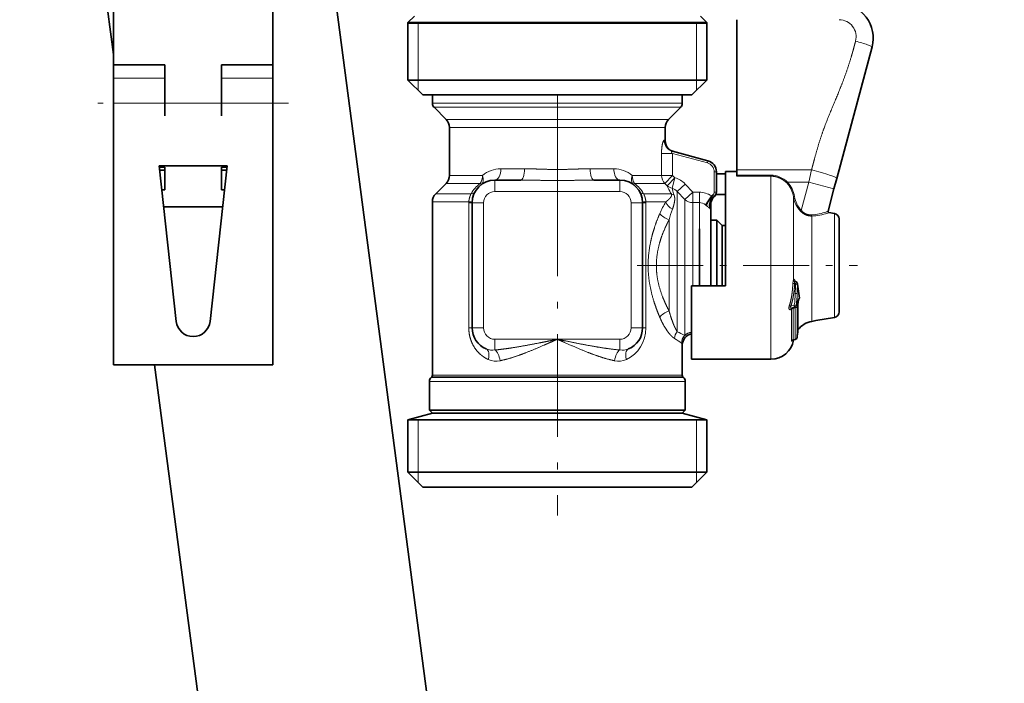
# Model space of a CAD drawing. Extents: x 6 to 414, y 6 to 291.
# Drawn here: x 208 to 222, y 202 to 212 of the extents above; entities that cross this region are included whole.
import ezdxf
from ezdxf.enums import TextEntityAlignment as Align

# ---------------------------------------------------------------- set-up
doc = ezdxf.new("R2010")
doc.units = 0
doc.linetypes.add('DASHDOT', pattern=[18.5, 12, -3, 0.5, -3])
doc.layers.get('0').update_dxf_attribs({"lineweight": 13})
doc.styles.get("Standard").update_dxf_attribs({"font": 'isocp.shx'})
doc.dimstyles.get("Standard").update_dxf_attribs({"dimtxt": 2.5, "dimasz": 2.5, "dimexe": 1.25, "dimexo": 0.625, "dimtad": 1, "dimcen": 2.5, "dimadec": 0, "dimazin": 0, "dimtfac": 1, "dimtmove": 0, "dimatfit": 0, "dimfxl": 1, "dimarcsym": 0})

# ---------------------------------------------------------------- blocks, each defined once
blk = doc.blocks.new('*D65')
at = {"color": 7, "lineweight": 13}
for p, q in [((123.919357, 216.510441), (123.919357, 136.204696)), ((223.786458, 175.013701), (223.786458, 136.204696)), ((126.409841, 137.204696), (221.29597, 137.204696))]:
    blk.add_line(p, q, dxfattribs=at)
for points in [[(126.409841, 137.422586), (123.919357, 137.204696), (126.409841, 136.986806)], [(221.29597, 136.986806), (223.786458, 137.204696), (221.29597, 137.422586)]]:
    blk.add_lwpolyline(points, close=True, dxfattribs=at)
for points in [[(126.409841, 137.422586), (123.919357, 137.204696), (126.409841, 137.422586), (126.409841, 136.986806)], [(221.29597, 136.986806), (223.786458, 137.204696), (221.29597, 136.986806), (221.29597, 137.422586)]]:
    blk.add_solid(points, dxfattribs=at)
at = {"color": 7, "lineweight": 13, "width": 0.6}
blk.add_text('599', height=3, dxfattribs=at).set_placement((171.360832, 138.204696), (176.344982, 138.204696), align=Align.FIT)
blk = doc.blocks.new('BLOCK426')
at = {"color": 7, "lineweight": 35}
for p, q in [((159.245, 280.076), (159.245, 271.576)), ((173.245, 280.076), (173.245, 271.576)), ((178.419, 280.059), (194.558, 157.473)), ((158.717, 276.485), (159.245, 272.473)), ((185.709, 275.849), (185.145, 275.285)), ((210.881, 275.849), (211.445, 275.285)), ((186.755, 275.285), (185.145, 275.285)), ((185.145, 275.285), (185.145, 270.235)), ((185.145, 275.235), (209.835, 275.235)), ((186.755, 275.285), (209.835, 275.285)), ((211.445, 275.285), (209.835, 275.285)), ((209.835, 275.235), (211.445, 275.235)), ((211.445, 275.285), (211.445, 270.235)), ((214.095, 262.343), (214.095, 275.544)), ((222.89, 261.58), (225.993, 273.158)), ((159.245, 271.576), (159.245, 270.392)), ((163.745, 271.576), (159.245, 271.576)), ((163.745, 267.076), (163.745, 271.576)), ((168.745, 267.076), (168.745, 271.576)), ((168.745, 271.576), (173.245, 271.576)), ((173.245, 271.576), (173.245, 270.392)), ((159.245, 270.392), (159.245, 268.212)), ((173.245, 270.392), (173.245, 268.212)), ((185.145, 270.235), (209.835, 270.235)), ((186.445, 268.935), (185.145, 270.235)), ((209.835, 270.235), (211.445, 270.235)), ((210.145, 268.935), (211.445, 270.235)), ((173.245, 267.076), (173.245, 268.808)), ((186.445, 268.935), (208.694, 268.935)), ((187.295, 268.192), (187.295, 268.935)), ((208.694, 268.935), (210.145, 268.935)), ((209.295, 268.192), (209.295, 268.935)), ((159.245, 268.212), (159.245, 245.176)), ((173.245, 268.212), (173.245, 245.176)), ((188.502, 266.778), (187.441, 267.838)), ((208.088, 266.778), (209.149, 267.838)), ((173.245, 262.576), (173.245, 267.076)), ((188.795, 261.849), (188.795, 266.071)), ((207.795, 264.908), (207.795, 266.071)), ((208.421, 263.973), (211.554, 263.134)), ((163.245, 262.676), (164.754, 249.011)), ((169.245, 262.676), (163.245, 262.676)), ((163.745, 262.576), (163.256, 262.576)), ((163.745, 260.576), (163.745, 262.576)), ((167.736, 249.011), (169.245, 262.676)), ((168.745, 260.576), (168.745, 262.576)), ((168.745, 262.576), (169.234, 262.576)), ((163.286, 262.308), (163.745, 262.308)), ((169.204, 262.308), (168.745, 262.308)), ((173.245, 260.576), (173.245, 262.308)), ((212.295, 262.168), (212.295, 260.368)), ((212.295, 261.986), (213.095, 261.986)), ((213.095, 261.175), (213.095, 262.185)), ((213.095, 262.185), (214.095, 262.185)), ((214.095, 261.87), (214.095, 262.343)), ((214.095, 261.779), (214.095, 261.87)), ((188.502, 261.142), (187.588, 260.228)), ((192.795, 261.435), (195.093, 261.435)), ((201.497, 261.435), (203.795, 261.435)), ((213.095, 252.135), (213.095, 261.175)), ((222.642, 260.655), (222.89, 261.58)), ((163.477, 260.576), (163.745, 260.576)), ((169.013, 260.576), (168.745, 260.576)), ((173.245, 259.076), (173.245, 260.576)), ((212.259, 260.181), (213.095, 260.181)), ((222.122, 258.713), (222.642, 260.655)), ((187.295, 244.268), (187.295, 259.521)), ((190.795, 259.435), (190.795, 248.435)), ((205.795, 248.435), (205.795, 259.435)), ((211.795, 259.25), (211.795, 258.689)), ((168.847, 259.076), (163.643, 259.076)), ((211.795, 258.323), (211.795, 258.689)), ((211.795, 252.135), (211.795, 258.323)), ((222.682, 258.508), (222.202, 258.592)), ((211.795, 257.91), (212.32, 257.91)), ((212.32, 257.423), (212.32, 257.91)), ((212.795, 257.435), (212.32, 257.91)), ((212.32, 252.135), (212.32, 257.423)), ((212.795, 257.006), (212.795, 257.435)), ((212.795, 257.435), (213.095, 257.435)), ((223.095, 257.516), (223.095, 258.015)), ((223.095, 249.854), (223.095, 257.516)), ((210.795, 252.135), (210.795, 257.16)), ((212.795, 252.135), (212.795, 257.006)), ((219.237, 252.521), (219.317, 252.483)), ((210.095, 252.135), (213.095, 252.135)), ((210.095, 245.685), (210.095, 252.135)), ((219.474, 250.549), (219.474, 248.117)), ((219.593, 251.138), (219.595, 251.112)), ((219.595, 251.087), (219.595, 251.112)), ((218.932, 250.178), (218.929, 250.177)), ((219.171, 250.246), (218.932, 250.178)), ((219.277, 250.318), (219.276, 250.316)), ((221.048, 249.074), (220.696, 249.012)), ((222.682, 249.362), (221.048, 249.074)), ((219.474, 248.283), (219.474, 248.117)), ((219.05, 247.384), (219.236, 247.426)), ((219.069, 247.364), (219.073, 247.389)), ((219.073, 247.389), (219.236, 247.426)), ((219.39, 247.596), (219.4, 247.693)), ((219.39, 247.596), (219.4, 247.693)), ((209.295, 244.268), (209.295, 246.935)), ((210.095, 245.685), (217.095, 245.685)), ((159.245, 245.176), (173.245, 245.176)), ((162.839, 245.176), (174.729, 154.862)), ((187.045, 241.185), (187.045, 243.728)), ((187.236, 244.126), (187.191, 244.081)), ((209.354, 244.126), (209.399, 244.081)), ((209.545, 241.185), (209.545, 243.728)), ((187.295, 240.935), (185.145, 240.359)), ((188.422, 241.185), (187.045, 241.185)), ((187.295, 240.935), (187.045, 241.185)), ((187.295, 240.935), (207.948, 240.935)), ((188.642, 240.935), (187.295, 240.935)), ((188.422, 241.185), (208.168, 241.185)), ((209.295, 240.935), (188.642, 240.935)), ((207.948, 240.935), (209.295, 240.935)), ((209.545, 241.185), (208.168, 241.185)), ((209.295, 240.935), (209.545, 241.185)), ((209.295, 240.935), (211.445, 240.359)), ((186.755, 240.359), (185.145, 240.359)), ((185.145, 235.735), (185.145, 240.359)), ((186.755, 240.355), (185.145, 240.355)), ((211.445, 240.359), (186.755, 240.359)), ((211.445, 240.355), (186.755, 240.355)), ((211.445, 235.735), (211.445, 240.359)), ((186.755, 235.735), (185.145, 235.735)), ((186.445, 234.435), (185.145, 235.735)), ((211.445, 235.735), (186.755, 235.735)), ((210.145, 234.435), (211.445, 235.735)), ((187.896, 234.435), (186.445, 234.435)), ((210.145, 234.435), (187.896, 234.435))]:
    blk.add_line(p, q, dxfattribs=at)
at = {"color": 7, "lineweight": 13}
for p, q in [((186.045, 275.235), (185.145, 275.285)), ((186.045, 270.235), (186.045, 275.235)), ((210.545, 275.235), (211.445, 275.285)), ((210.545, 270.235), (210.545, 275.235)), ((159.245, 270.392), (163.745, 270.392)), ((168.745, 270.392), (173.245, 270.392)), ((186.045, 269.335), (186.045, 270.235)), ((210.545, 269.335), (210.545, 270.235)), ((159.245, 268.212), (173.245, 268.212)), ((188.642, 268.192), (187.295, 268.192)), ((188.77, 267.838), (187.441, 267.838)), ((209.295, 268.192), (188.642, 268.192)), ((209.149, 267.838), (188.77, 267.838)), ((189.701, 266.778), (188.502, 266.778)), ((189.958, 266.071), (188.795, 266.071)), ((208.088, 266.778), (189.701, 266.778)), ((207.795, 266.071), (189.958, 266.071)), ((207.795, 264.908), (207.691, 264.939)), ((207.463, 263.764), (207.463, 261.849)), ((207.463, 263.764), (208.428, 263.764)), ((208.428, 263.764), (211.502, 262.94)), ((208.428, 263.764), (208.428, 261.849)), ((211.502, 262.94), (211.554, 263.134)), ((189.958, 261.849), (188.795, 261.849)), ((191.708, 261.849), (189.958, 261.849)), ((193.319, 262.435), (195.398, 262.435)), ((201.192, 262.435), (203.271, 262.435)), ((207.463, 261.849), (204.882, 261.849)), ((207.463, 261.849), (208.428, 261.849)), ((207.746, 261.142), (208.428, 261.849)), ((208.428, 261.849), (208.642, 261.642)), ((212.095, 262.168), (212.295, 262.168)), ((212.095, 262.168), (212.095, 260.368)), ((214.095, 262.343), (220.669, 262.343)), ((214.095, 261.87), (217.095, 261.87)), ((214.095, 261.779), (217.095, 261.779)), ((217.095, 261.779), (217.095, 261.87)), ((217.095, 261.175), (217.095, 261.779)), ((220.421, 261.25), (220.669, 262.343)), ((189.701, 261.142), (188.502, 261.142)), ((191.504, 261.142), (189.701, 261.142)), ((192.795, 260.435), (192.795, 261.435)), ((203.795, 260.435), (203.795, 261.435)), ((207.746, 261.142), (205.086, 261.142)), ((207.746, 261.142), (207.959, 260.935)), ((207.959, 260.935), (208.642, 261.642)), ((208.387, 260.732), (208.642, 261.642)), ((208.838, 260.429), (209.545, 261.089)), ((209.545, 261.089), (210.209, 260.372)), ((217.095, 245.685), (217.095, 261.175)), ((218.482, 261.182), (218.551, 261.25)), ((218.551, 261.25), (220.421, 261.25)), ((219.757, 258.774), (220.421, 261.25)), ((222.642, 260.655), (220.421, 261.25)), ((188.899, 260.228), (187.588, 260.228)), ((190.699, 260.228), (188.899, 260.228)), ((192.795, 260.435), (203.795, 260.435)), ((208.328, 260.228), (205.891, 260.228)), ((208.328, 260.228), (208.268, 260.321)), ((208.56, 260.15), (208.532, 260.224)), ((208.838, 260.04), (208.838, 260.429)), ((208.838, 260.429), (209.502, 259.722)), ((208.838, 248.101), (208.838, 260.04)), ((209.502, 259.722), (210.209, 260.372)), ((210.209, 260.372), (210.795, 260.372)), ((210.209, 259.453), (210.209, 260.372)), ((210.795, 259.453), (210.795, 260.372)), ((211.323, 259.269), (211.851, 260.043)), ((211.945, 260.108), (211.967, 260.069)), ((212.128, 259.995), (212.088, 260)), ((212.095, 260.368), (212.295, 260.368)), ((219.069, 259.973), (219.168, 259.988)), ((219.069, 259.702), (219.069, 259.973)), ((188.642, 259.521), (187.295, 259.521)), ((190.504, 259.521), (188.642, 259.521)), ((190.503, 259.435), (190.504, 259.521)), ((190.795, 259.435), (190.503, 259.435)), ((190.503, 259.435), (190.503, 248.435)), ((191.795, 259.435), (190.795, 259.435)), ((191.795, 259.435), (191.795, 248.435)), ((204.795, 259.435), (205.795, 259.435)), ((204.795, 248.435), (204.795, 259.435)), ((205.795, 259.435), (206.087, 259.435)), ((206.086, 259.521), (206.087, 259.435)), ((207.846, 259.521), (206.086, 259.521)), ((206.087, 248.435), (206.087, 259.435)), ((209.502, 259.457), (209.502, 259.722)), ((209.502, 247.775), (209.502, 259.457)), ((210.209, 259.2), (210.209, 259.453)), ((210.209, 259.453), (210.795, 259.453)), ((210.209, 252.135), (210.209, 259.2)), ((210.795, 259.2), (210.795, 259.453)), ((210.795, 252.135), (210.795, 259.2)), ((211.323, 259.269), (211.437, 259.178)), ((211.795, 259.25), (211.766, 259.331)), ((219.069, 259.702), (219.069, 252.656)), ((219.69, 258.71), (219.757, 258.774)), ((220.696, 258.276), (220.696, 249.012)), ((222.201, 258.588), (222.202, 258.592)), ((222.682, 257.948), (222.682, 258.508)), ((208.131, 249.927), (208.131, 257.943)), ((222.682, 255.574), (222.682, 257.948)), ((222.682, 255.574), (222.682, 249.362)), ((219.183, 252.335), (219.025, 252.341)), ((219.183, 252.335), (219.265, 252.296)), ((219.233, 252.566), (219.247, 252.516)), ((219.4, 247.695), (219.4, 251.463)), ((219.56, 251.369), (219.562, 251.358)), ((219.566, 251.337), (219.562, 251.358)), ((219.569, 251.313), (219.566, 251.337)), ((219.57, 251.303), (219.569, 251.313)), ((219.467, 248.067), (219.467, 250.521)), ((219.577, 251.046), (219.577, 251.072)), ((218.84, 250.343), (218.713, 250.392)), ((219.152, 250.432), (218.84, 250.343)), ((218.902, 247.293), (218.902, 250.091)), ((219.048, 250.152), (219.038, 250.208)), ((219.048, 250.152), (219.226, 250.193)), ((219.048, 247.396), (219.048, 250.152)), ((219.308, 250.408), (219.152, 250.432)), ((219.226, 247.438), (219.226, 250.193)), ((219.39, 247.599), (219.39, 250.286)), ((190.795, 248.435), (190.503, 248.435)), ((191.795, 248.435), (190.795, 248.435)), ((204.795, 248.435), (205.795, 248.435)), ((205.795, 248.435), (206.087, 248.435)), ((219.466, 248.062), (219.467, 248.067)), ((192.795, 247.435), (198.295, 247.435)), ((192.795, 247.435), (192.795, 246.492)), ((198.295, 247.435), (203.795, 247.435)), ((203.795, 247.435), (203.795, 246.492)), ((209.295, 246.935), (209.216, 247.083)), ((219.048, 247.396), (219.226, 247.438)), ((219.069, 247.388), (219.069, 247.364)), ((219.39, 247.599), (219.4, 247.695)), ((188.422, 243.728), (187.045, 243.728)), ((188.551, 244.081), (187.191, 244.081)), ((188.59, 244.126), (187.236, 244.126)), ((188.642, 244.268), (187.295, 244.268)), ((209.545, 243.728), (188.422, 243.728)), ((209.399, 244.081), (188.551, 244.081)), ((209.354, 244.126), (188.59, 244.126)), ((209.295, 244.268), (188.642, 244.268)), ((186.045, 240.355), (185.145, 240.359)), ((186.045, 240.355), (186.045, 235.735)), ((210.545, 240.355), (211.445, 240.359)), ((210.545, 240.355), (210.545, 235.735)), ((186.045, 234.835), (186.045, 235.735)), ((210.545, 235.735), (210.545, 234.835))]:
    blk.add_line(p, q, dxfattribs=at)
at = {"color": 7, "lineweight": 35}
for centre, radius, start, end in [((223.095, 273.935), 3, 345, 90), ((187.795, 268.192), 0.5, 180, 225), ((208.795, 268.192), 0.5, 315, 360), ((187.795, 266.071), 1, 360, 45), ((208.795, 266.071), 1, 135, 180), ((208.795, 264.908), 1, 180.00003, 254.99999), ((211.295, 262.168), 1, 0, 75), ((187.795, 261.849), 1, 315, 360), ((192.795, 259.435), 2, 90, 180), ((203.795, 259.435), 2, 0, 90), ((188.295, 259.521), 1, 135, 180), ((212.795, 259.25), 1, 131.81031, 180.00001), ((211.795, 260.368), 0.5, 311.81034, 360), ((222.22, 258.691), 0.1, 165.00001, 260), ((222.595, 258.015), 0.5, 0, 80), ((219.285, 252.628), 0.117, 224.17456, 245.65174), ((219.231, 252.302), 0.2, 6.12736, 64.43655), ((219.395, 251.087), 0.2, 325.91628, 0.00001), ((219.117, 250.439), 0.2, 285.63553, 322.24588), ((222.595, 249.854), 0.5, 280, 360), ((166.245, 249.176), 1.5, 186.30196, 353.69804), ((221.043, 247.042), 2, 100, 141.67569), ((192.795, 248.435), 2, 180, 247.80561), ((203.795, 248.435), 2, 292.19437, 360), ((210.295, 246.935), 1, 101.53684, 179.99989), ((221.217, 247.556), 1.822, 163.89287, 175.6801), ((221.217, 247.556), 1.822, 163.89296, 175.68003), ((219.274, 248.117), 0.2, 343.95729, 359.98234), ((219.274, 248.117), 0.2, 343.9572, 359.98236), ((217.095, 247.685), 2, 270, 350.75435), ((219.085, 247.219), 0.168, 101.92212, 136.67), ((219.192, 247.621), 0.2, 282.91266, 352.66198), ((219.192, 247.621), 0.2, 282.91266, 352.6619), ((187.545, 243.728), 0.5, 135, 180), ((187.095, 244.268), 0.2, 315, 0), ((209.495, 244.268), 0.2, 180, 225), ((209.045, 243.728), 0.5, 0, 45)]:
    blk.add_arc(centre, radius, start, end, dxfattribs=at)
at = {"color": 7, "lineweight": 13}
for centre, radius, start, end in [((223.095, 274.044), 1.5, 344.99996, 90.00001), ((208.682, 264.928), 0.99, 179.36254, 254.7403), ((211.295, 262.168), 0.8, 0.00002, 75.00003), ((193.335, 259.889), 2.547, 90.36537, 129.70514), ((203.255, 259.889), 2.547, 50.29496, 89.63469), ((217.082, 259.826), 2.044, 44.11061, 89.6427), ((193.425, 258.638), 3.156, 127.48978, 149.75702), ((203.165, 258.639), 3.155, 30.24293, 52.5131), ((211.804, 262.482), 4.144, 201.91732, 211.44133), ((208.569, 261.667), 0.952, 230.20949, 258.99233), ((208.105, 259.756), 1.961, 42.78429, 74.10223), ((216.905, 259.672), 2.184, 7.91744, 43.7688), ((216.911, 259.669), 2.279, 8.02086, 43.93662), ((192.795, 259.435), 1, 90, 180), ((203.795, 259.435), 1, 0, 90.00001), ((208.653, 260.82), 0.676, 241.19741, 262.13066), ((212.036, 261.496), 3.729, 191.82874, 199.95689), ((208.098, 259.818), 0.959, 39.5642, 72.49412), ((210.79, 258.501), 1.872, 55.47813, 89.84465), ((212.295, 259.502), 0.7, 120, 129.38047), ((211.599, 261.425), 1.405, 280.34162, 285.21618), ((211.795, 260.368), 0.3, 300.00002, 360), ((211.957, 259.913), 0.157, 33.52233, 86.25492), ((221.358, 260.312), 2.314, 188.43386, 223.844), ((221.384, 260.314), 2.24, 188.36897, 223.41769), ((213.601, 255.868), 6.816, 147.59479, 157.32239), ((210.789, 258.588), 0.865, 51.86585, 89.57904), ((204.995, 258.704), 6.8, 359.86928, 5.28881), ((217.445, 255.507), 9.627, 159.58097, 165.34415), ((211.333, 258.68), 0.462, 1.02741, 35.94825), ((220.91, 259.894), 1.7, 224.16245, 228.44191), ((220.882, 259.811), 1.529, 222.65916, 227.06497), ((220.401, 263.009), 4.643, 273.34761, 290.12748), ((220.847, 258.363), 0.175, 176.42298, 209.92367), ((220.49, 263.291), 5.019, 272.35078, 288.38629), ((222.219, 258.687), 0.1, 165.03204, 260.01249), ((220.793, 252.257), 1.77, 166.95443, 177.27494), ((219.253, 252.682), 0.187, 187.90682, 246.28896), ((219.527, 252.437), 0.357, 168.12817, 196.46603), ((219.336, 252.625), 0.156, 164.36162, 212.32895), ((218.94, 252.492), 0.302, 14.26064, 35.45712), ((219.321, 252.511), 0.104, 147.81349, 169.18702), ((265.348, 250.196), 46.131, 177.39123, 178.42853), ((219.393, 254.703), 2.411, 266.96359, 270.81624), ((270.58, 250.172), 51.196, 177.62553, 178.55573), ((219.341, 252.315), 0.0885, 346.12467, 5.97619), ((211.403, 251.566), 7.832, 351.6733, 359.23273), ((219.314, 253.211), 1.751, 267.41394, 272.80916), ((211.91, 251.578), 7.49, 351.01407, 359.1173), ((219.471, 251.032), 0.106, 327.19032, 7.79094), ((219.043, 250.089), 0.142, 140.86244, 179.07475), ((219.086, 250.237), 0.146, 342.76516, 13.80014), ((192.795, 248.435), 1, 180, 270), ((203.795, 248.435), 1, 270, 360), ((209.682, 247.432), 1.077, 141.56931, 175.92614), ((205.7, 240.876), 7.878, 61.14398, 66.52741), ((221.243, 247.556), 1.848, 163.93948, 175.68654), ((205.27, 242.086), 6.367, 51.7015, 58.38812), ((210.225, 247.072), 1.008, 135.76799, 179.35397), ((192.586, 247.946), 1.469, 248.15649, 278.18312), ((204.004, 247.946), 1.469, 261.81688, 291.84351), ((192.901, 247.223), 1.711, 246.33451, 281.88473), ((203.689, 247.223), 1.711, 258.11528, 293.6655)]:
    blk.add_arc(centre, radius, start, end, dxfattribs=at)
for centre, major_axis, ratio, start_param, end_param in [((224.544, 273.547), (1.449, -0.388), 0.070369, 0, 1.589649), ((191.014, 261.849), (0, 1), 0.693418, 3.926991, 4.712389), ((191.014, 261.849), (0.594, -0.805), 0.612301, 6.283181, 7.429735), ((192.795, 262.435), (0, -1), 0.52381, 6.283185, 7.853982), ((195.093, 262.435), (0, -1), 0.304911, 0.000006, 1.570796), ((201.497, 262.435), (0, -1), 0.304911, 4.712389, 6.283185), ((203.795, 262.435), (0, -1), 0.52381, 4.712388, 6.283185), ((205.576, 261.849), (-0.594, -0.805), 0.612301, 5.136635, 6.283185), ((205.576, 261.849), (0, 1), 0.693418, 1.570796, 2.356194), ((208.428, 261.849), (0, 1), 0.965094, 1.570796, 2.356194), ((220.669, 262.175), (2.222, -0.595), 0.070369, 0, 1.589649), ((191.014, 261.849), (0.594, -0.805), 0.049362, 5.747864, 6.283185), ((205.576, 261.849), (-0.594, -0.805), 0.049362, 6.283185, 6.818507), ((190.197, 260.935), (0.866, -0.5), 0.587237, 5.619967, 6.283185), ((206.393, 260.935), (0.866, 0.5), 0.587239, 3.141599, 3.804813), ((212.08, 259.875), (-0.623, -0.782), 0.209577, 4.630149, 5.950819), ((212.62, 259.331), (0.796, 0.606), 0.854464, 1.589423, 2.843347), ((212.62, 259.331), (0.434, 0.901), 0.82892, 1.190581, 1.951011), ((208.715, 259.521), (0.817, -0.576), 0.709983, 3.923144, 4.851154), ((210.209, 260.372), (1, 0), 0.9196, 3.926991, 4.712389), ((212.62, 259.331), (0.868, 0.497), 0.633066, 2.406037, 2.943086), ((208.131, 258.496), (0.907, -0.421), 0.515718, 3.873975, 4.947139), ((219.231, 252.302), (-0.086, -0.18), 0.17093, 1.616257, 3.141585), ((219.274, 250.549), (-0.2, 0), 0.541999, 2.872856, 3.141593), ((219.395, 251.112), (-0.198, -0.026), 0.651699, 2.637917, 3.141593), ((219.395, 251.112), (0.2, 0), 0.477316, 5.853486, 6.283185), ((219.395, 251.087), (0.2, 0), 0.481631, 5.853486, 6.283185), ((208.131, 249.374), (0.907, 0.421), 0.515717, 1.336045, 2.409208), ((219.082, 250.045), (0.2, 0), 0.540751, 1.745329, 2.698376), ((219.117, 250.439), (0.054, -0.193), 0.1589, 6.283124, 7.775622), ((219.192, 250.299), (0.2, 0), 0.537195, 4.886922, 6.161751), ((219.117, 250.439), (-0.158, 0.122), 0.865372, 3.141592, 3.705798), ((203.337, 248.435), (0, -3), 0.916671, 0.387299, 1.570714), ((210.209, 247.083), (0.867, 0.499), 0.972135, 1.176267, 2.607382), ((210.209, 247.083), (1, 0), 0.978842, 1.685259, 2.356194), ((219.274, 248.117), (-0.2, 0), 0.931414, 2.872854, 3.14132), ((219.082, 247.212), (0.2, 0), 0.934537, 1.745329, 2.698376), ((219.192, 247.621), (0.2, 0), 0.932846, 4.886922, 6.161751), ((219.192, 247.621), (0.045, -0.195), 0.101044, 5.918529, 6.283185), ((191.662, 245.657), (-0.378, -0.926), 0.523351, 1.781154, 3.141593), ((192.795, 245.549), (0.179, -0.984), 0.452457, 1.488669, 2.759297), ((203.795, 245.549), (-0.179, -0.984), 0.452457, 3.523889, 4.794516), ((204.928, 245.657), (0.378, -0.926), 0.523351, 3.141593, 4.502032)]:
    blk.add_ellipse(centre, major_axis=major_axis, ratio=ratio, start_param=start_param, end_param=end_param, dxfattribs=at)
for points, knots in [([(220.669, 262.343), (220.677, 262.375), (220.686, 262.408), (220.695, 262.441), (220.731, 262.575), (220.767, 262.71), (220.795, 262.813), (220.85, 263.018), (220.905, 263.224), (220.932, 263.326), (221.188, 264.269), (221.466, 265.214), (221.76, 266.035), (222.427, 267.696), (223.128, 269.331), (223.462, 270.148), (223.825, 271.17), (224.133, 272.18), (224.189, 272.367), (224.297, 272.744), (224.399, 273.117), (224.445, 273.288), (224.495, 273.473), (224.544, 273.656)], [11.071195, 11.071195, 11.071195, 11.071195, 11.071195, 11.071195, 11.363109, 11.363109, 11.363109, 12.282483, 12.282483, 12.282483, 13.201858, 13.201858, 13.201858, 20.693698, 20.693698, 20.693698, 28.375143, 28.375143, 28.375143, 30.137178, 30.137178, 30.137178, 31.927789, 31.927789, 31.927789, 31.927789, 31.927789, 31.927789]), ([(207.691, 264.939), (207.68, 264.942), (207.668, 264.939), (207.656, 264.928), (207.623, 264.883), (207.591, 264.801), (207.572, 264.738), (207.52, 264.533), (207.485, 264.283), (207.471, 264.112), (207.463, 263.938), (207.463, 263.764)], [0, 0, 0, 0, 0, 0, 0.38529, 0.38529, 0.38529, 1.011492, 1.011492, 1.011492, 2.268209, 2.268209, 2.268209, 2.268209, 2.268209, 2.268209]), ([(208.421, 263.973), (208.376, 263.985), (208.339, 263.979), (208.32, 263.95), (208.332, 263.89), (208.382, 263.818), (208.396, 263.8), (208.411, 263.782), (208.428, 263.764)], [0, 0, 0, 0, 0, 0, 1.44351, 1.44351, 1.44351, 1.889694, 1.889694, 1.889694, 1.889694, 1.889694, 1.889694]), ([(195.398, 262.435), (195.866, 262.435), (196.338, 262.418), (196.755, 262.4), (197.925, 262.362), (199.102, 262.369), (199.818, 262.398), (200.509, 262.435), (201.192, 262.435)], [0, 0, 0, 0, 0, 0, 4.283268, 4.283268, 4.283268, 10.534299, 10.534299, 10.534299, 10.534299, 10.534299, 10.534299]), ([(217.095, 261.779), (217.312, 261.779), (217.528, 261.748), (217.739, 261.685), (218.023, 261.554), (218.275, 261.371), (218.348, 261.312), (218.416, 261.249), (218.482, 261.182)], [0, 0, 0, 0, 0, 0, 1.908406, 1.908406, 1.908406, 2.72493, 2.72493, 2.72493, 2.72493, 2.72493, 2.72493]), ([(195.093, 261.435), (195.725, 261.435), (196.364, 261.422), (197.003, 261.41), (198.289, 261.397), (199.575, 261.409), (200.231, 261.422), (200.867, 261.435), (201.497, 261.435)], [0, 0, 0, 0, 0, 0, 5.407434, 5.407434, 5.407434, 10.792992, 10.792992, 10.792992, 10.792992, 10.792992, 10.792992]), ([(205.891, 260.228), (205.935, 260.133), (205.987, 260.018), (206.033, 259.887), (206.067, 259.731), (206.082, 259.572), (206.084, 259.555), (206.085, 259.538), (206.086, 259.521)], [0, 0, 0, 0, 0, 0, 1.387688, 1.387688, 1.387688, 1.552739, 1.552739, 1.552739, 1.552739, 1.552739, 1.552739]), ([(207.846, 259.521), (207.976, 259.621), (208.09, 259.717), (208.184, 259.807), (208.301, 259.938), (208.346, 260.086), (208.352, 260.131), (208.346, 260.179), (208.328, 260.228)], [0, 0, 0, 0, 0, 0, 1.981602, 1.981602, 1.981602, 2.794249, 2.794249, 2.794249, 2.794249, 2.794249, 2.794249]), ([(208.423, 258.866), (208.494, 259.056), (208.551, 259.24), (208.593, 259.413), (208.638, 259.663), (208.623, 259.919), (208.612, 259.996), (208.592, 260.074), (208.56, 260.15)], [0, 0, 0, 0, 0, 0, 2.078665, 2.078665, 2.078665, 2.952424, 2.952424, 2.952424, 2.952424, 2.952424, 2.952424]), ([(190.796, 259.492), (190.796, 259.495), (190.786, 259.498), (190.766, 259.501), (190.713, 259.506), (190.635, 259.513), (190.595, 259.515), (190.551, 259.518), (190.504, 259.521)], [0, 0, 0, 0, 0, 0, 0.571434, 0.571434, 0.571434, 1.052934, 1.052934, 1.052934, 1.052934, 1.052934, 1.052934]), ([(205.794, 259.492), (205.794, 259.495), (205.804, 259.498), (205.824, 259.501), (205.877, 259.506), (205.955, 259.513), (205.995, 259.515), (206.039, 259.518), (206.086, 259.521)], [0, 0, 0, 0, 0, 0, 0.571434, 0.571434, 0.571434, 1.052934, 1.052934, 1.052934, 1.052934, 1.052934, 1.052934]), ([(211.437, 259.178), (211.494, 259.131), (211.551, 259.083), (211.605, 259.035), (211.656, 258.991), (211.692, 258.963), (211.698, 258.959), (211.703, 258.955), (211.708, 258.952)], [0, 0, 0, 0, 0, 0, 0.5533737, 0.5533737, 0.5533737, 0.6651607, 0.6651607, 0.6651607, 0.6651607, 0.6651607, 0.6651607]), ([(207.311, 249.374), (207.109, 249.849), (206.918, 250.347), (206.744, 250.869), (206.446, 251.965), (206.29, 253.121), (206.257, 253.717), (206.288, 254.909), (206.494, 256.066), (206.635, 256.628), (206.858, 257.341), (207.114, 258.016), (207.178, 258.179), (207.244, 258.339), (207.311, 258.496)], [0, 0, 0, 0, 0, 0, 4.78928, 4.78928, 4.78928, 9.748405, 9.748405, 9.748405, 14.66466, 14.66466, 14.66466, 16.251789, 16.251789, 16.251789, 16.251789, 16.251789, 16.251789]), ([(220.696, 258.276), (220.544, 258.272), (220.386, 258.289), (220.23, 258.333), (220.043, 258.423), (219.877, 258.543), (219.844, 258.568), (219.812, 258.594), (219.782, 258.622)], [0, 0, 0, 0, 0, 0, 1.388702, 1.388702, 1.388702, 1.74064, 1.74064, 1.74064, 1.74064, 1.74064, 1.74064]), ([(220.672, 258.374), (220.533, 258.367), (220.389, 258.38), (220.247, 258.419), (220.077, 258.503), (219.927, 258.616), (219.897, 258.64), (219.868, 258.665), (219.84, 258.691)], [0, 0, 0, 0, 0, 0, 1.350324, 1.350324, 1.350324, 1.692583, 1.692583, 1.692583, 1.692583, 1.692583, 1.692583]), ([(208.131, 249.927), (207.911, 250.343), (207.703, 250.78), (207.512, 251.239), (207.187, 252.202), (207.017, 253.225), (206.98, 253.75), (207.016, 254.803), (207.243, 255.82), (207.397, 256.312), (207.64, 256.936), (207.917, 257.524), (207.987, 257.666), (208.058, 257.806), (208.131, 257.943)], [0, 0, 0, 0, 0, 0, 4.652444, 4.652444, 4.652444, 9.415705, 9.415705, 9.415705, 14.150482, 14.150482, 14.150482, 15.688203, 15.688203, 15.688203, 15.688203, 15.688203, 15.688203]), ([(218.713, 250.392), (218.829, 250.728), (218.904, 251.08), (218.955, 251.434), (218.994, 251.828), (219.018, 252.223), (219.021, 252.262), (219.023, 252.302), (219.025, 252.341)], [0, 0, 0, 0, 0, 0, 3.019859, 3.019859, 3.019859, 3.354622, 3.354622, 3.354622, 3.354622, 3.354622, 3.354622]), ([(218.84, 250.343), (218.911, 250.536), (218.968, 250.734), (219.014, 250.934), (219.09, 251.335), (219.138, 251.736), (219.157, 251.936), (219.172, 252.136), (219.183, 252.335)], [4.192831, 4.192831, 4.192831, 4.192831, 4.192831, 4.192831, 5.548397, 5.548397, 5.548397, 6.901131, 6.901131, 6.901131, 6.901131, 6.901131, 6.901131]), ([(219.186, 252.667), (219.171, 252.687), (219.155, 252.703), (219.138, 252.715), (219.111, 252.722), (219.089, 252.704), (219.081, 252.691), (219.074, 252.675), (219.069, 252.656)], [0, 0, 0, 0, 0, 0, 0.3341762, 0.3341762, 0.3341762, 0.5565314, 0.5565314, 0.5565314, 0.5565314, 0.5565314, 0.5565314]), ([(219.237, 252.521), (219.222, 252.528), (219.207, 252.533), (219.195, 252.533), (219.185, 252.526), (219.179, 252.514), (219.179, 252.513), (219.178, 252.511), (219.178, 252.51)], [0, 0, 0, 0, 0, 0, 0.2913686, 0.2913686, 0.2913686, 0.3231373, 0.3231373, 0.3231373, 0.3231373, 0.3231373, 0.3231373]), ([(219.39, 250.286), (219.39, 250.323), (219.389, 250.358), (219.387, 250.392), (219.382, 250.431), (219.371, 250.449), (219.366, 250.453), (219.354, 250.455), (219.338, 250.444), (219.329, 250.434), (219.318, 250.422), (219.308, 250.408)], [0, 0, 0, 0, 0, 0, 0.294735, 0.294735, 0.294735, 0.4496972, 0.4496972, 0.4496972, 0.6713703, 0.6713703, 0.6713703, 0.6713703, 0.6713703, 0.6713703]), ([(208.838, 248.101), (208.72, 248.301), (208.586, 248.575), (208.447, 248.903), (208.301, 249.319), (208.172, 249.774), (208.158, 249.825), (208.144, 249.875), (208.131, 249.927)], [0, 0, 0, 0, 0, 0, 4.269523, 4.269523, 4.269523, 4.794792, 4.794792, 4.794792, 4.794792, 4.794792, 4.794792]), ([(218.713, 250.392), (218.703, 250.363), (218.693, 250.333), (218.684, 250.3), (218.674, 250.247), (218.671, 250.19), (218.672, 250.17), (218.678, 250.126), (218.692, 250.092), (218.702, 250.078), (218.736, 250.042), (218.773, 250.034), (218.797, 250.034), (218.834, 250.043), (218.868, 250.063), (218.88, 250.071), (218.891, 250.081), (218.902, 250.091)], [0, 0, 0, 0, 0, 0, 0.265647, 0.265647, 0.265647, 0.411885, 0.411885, 0.411885, 0.586532, 0.586532, 0.586532, 1.00584, 1.00584, 1.00584, 1.222043, 1.222043, 1.222043, 1.222043, 1.222043, 1.222043]), ([(218.84, 250.343), (218.829, 250.33), (218.819, 250.317), (218.81, 250.304), (218.793, 250.278), (218.779, 250.251), (218.774, 250.237), (218.77, 250.211), (218.777, 250.191), (218.783, 250.183), (218.804, 250.168), (218.83, 250.164), (218.847, 250.163), (218.874, 250.165), (218.902, 250.17), (218.912, 250.173), (218.922, 250.175), (218.932, 250.178)], [0, 0, 0, 0, 0, 0, 0.1744343, 0.1744343, 0.1744343, 0.3201175, 0.3201175, 0.3201175, 0.4493702, 0.4493702, 0.4493702, 0.697334, 0.697334, 0.697334, 0.8407743, 0.8407743, 0.8407743, 0.8407743, 0.8407743, 0.8407743]), ([(208.607, 247.508), (208.439, 247.611), (208.253, 247.785), (208.061, 248.014), (207.787, 248.415), (207.535, 248.885), (207.457, 249.043), (207.382, 249.206), (207.311, 249.374)], [0, 0, 0, 0, 0, 0, 3.355254, 3.355254, 3.355254, 4.946575, 4.946575, 4.946575, 4.946575, 4.946575, 4.946575]), ([(192.215, 245.657), (191.928, 245.785), (191.661, 245.955), (191.418, 246.163), (191.024, 246.609), (190.74, 247.166), (190.637, 247.44), (190.546, 247.81), (190.511, 248.193), (190.506, 248.274), (190.503, 248.354), (190.503, 248.435)], [0, 0, 0, 0, 0, 0, 2.857837, 2.857837, 2.857837, 5.241882, 5.241882, 5.241882, 5.872664, 5.872664, 5.872664, 5.872664, 5.872664, 5.872664]), ([(198.295, 247.435), (198.184, 247.412), (198.073, 247.39), (197.963, 247.367), (197.528, 247.279), (197.092, 247.19), (196.728, 247.118), (195.743, 246.925), (194.758, 246.748), (194.105, 246.642), (193.447, 246.551), (192.795, 246.492)], [0, 0, 0, 0, 0, 0, 0.974269, 0.974269, 0.974269, 3.825127, 3.825127, 3.825127, 9.640818, 9.640818, 9.640818, 9.640818, 9.640818, 9.640818]), ([(198.295, 247.435), (198.193, 247.39), (198.092, 247.344), (197.99, 247.299), (197.688, 247.165), (197.385, 247.031), (197.174, 246.938), (196.268, 246.545), (195.36, 246.173), (194.669, 245.916), (193.959, 245.689), (193.253, 245.549)], [0, 0, 0, 0, 0, 0, 0.968783, 0.968783, 0.968783, 2.886172, 2.886172, 2.886172, 9.602806, 9.602806, 9.602806, 9.602806, 9.602806, 9.602806]), ([(203.795, 246.492), (202.921, 246.571), (202.036, 246.708), (201.179, 246.859), (200.071, 247.074), (198.962, 247.299), (198.74, 247.344), (198.517, 247.39), (198.295, 247.435)], [0, 0, 0, 0, 0, 0, 7.793082, 7.793082, 7.793082, 9.74808, 9.74808, 9.74808, 9.74808, 9.74808, 9.74808]), ([(203.337, 245.549), (202.528, 245.709), (201.714, 245.984), (200.933, 246.286), (199.92, 246.715), (198.909, 247.162), (198.704, 247.253), (198.5, 247.344), (198.295, 247.435)], [0, 0, 0, 0, 0, 0, 7.694311, 7.694311, 7.694311, 9.644619, 9.644619, 9.644619, 9.644619, 9.644619, 9.644619]), ([(218.902, 247.293), (218.902, 247.284), (218.902, 247.278), (218.904, 247.272), (218.91, 247.264), (218.921, 247.268), (218.928, 247.275), (218.941, 247.29), (218.954, 247.311), (218.96, 247.321), (218.966, 247.332), (218.972, 247.344)], [0, 0, 0, 0, 0, 0, 0.1171717, 0.1171717, 0.1171717, 0.2823384, 0.2823384, 0.2823384, 0.412807, 0.412807, 0.412807, 0.412807, 0.412807, 0.412807])]:
    blk.add_open_spline(points, degree=5, knots=knots, dxfattribs=at)
for points in [[(190.504, 259.521), (190.513, 259.68), (190.541, 259.84), (190.591, 259.99), (190.649, 260.121), (190.699, 260.228)], [(221.998, 258.65), (222.047, 258.669), (222.083, 258.685), (222.108, 258.698), (222.12, 258.707), (222.122, 258.713)], [(222.073, 258.529), (222.124, 258.547), (222.161, 258.562), (222.186, 258.574), (222.2, 258.583), (222.201, 258.588)], [(219.427, 252.293), (219.451, 252.045), (219.483, 251.798), (219.517, 251.554), (219.549, 251.312), (219.577, 251.072)], [(219.467, 250.521), (219.467, 250.621), (219.476, 250.734), (219.493, 250.855), (219.526, 250.969), (219.577, 251.046)], [(219.048, 247.396), (219.045, 247.391), (219.044, 247.387), (219.045, 247.384), (219.047, 247.383), (219.05, 247.384)]]:
    blk.add_open_spline(points, degree=5, dxfattribs=at)
at = {"color": 7, "lineweight": 35}
for points, knots in [([(219.593, 251.138), (219.591, 251.154), (219.587, 251.186), (219.581, 251.233), (219.574, 251.281), (219.567, 251.33), (219.56, 251.379), (219.553, 251.43), (219.545, 251.48), (219.538, 251.531), (219.531, 251.58), (219.523, 251.63), (219.516, 251.679), (219.509, 251.728), (219.501, 251.778), (219.494, 251.827), (219.487, 251.877), (219.48, 251.926), (219.473, 251.976), (219.466, 252.026), (219.459, 252.075), (219.453, 252.125), (219.447, 252.175), (219.441, 252.224), (219.435, 252.274), (219.431, 252.307), (219.429, 252.324)], [0, 0, 0, 0, 0.048133, 0.096318, 0.144553, 0.192825, 0.243797, 0.294809, 0.345868, 0.396974, 0.446805, 0.496676, 0.546583, 0.596525, 0.646498, 0.696499, 0.746526, 0.796574, 0.846644, 0.896728, 0.946821, 0.996919, 1.047017, 1.09711, 1.147195, 1.197266, 1.197266, 1.197266, 1.197266]), ([(219.561, 250.974), (219.555, 250.967), (219.548, 250.953), (219.536, 250.929), (219.526, 250.901), (219.515, 250.867), (219.505, 250.829), (219.497, 250.789), (219.49, 250.748), (219.484, 250.706), (219.479, 250.664), (219.476, 250.624), (219.474, 250.586), (219.474, 250.561), (219.474, 250.549)], [0, 0, 0, 0, 0.0285622, 0.0474808, 0.0797112, 0.1161201, 0.15544, 0.1967721, 0.239129, 0.2817049, 0.3236787, 0.3642872, 0.402748, 0.4382052, 0.4382052, 0.4382052, 0.4382052])]:
    blk.add_open_spline(points, degree=3, knots=knots, dxfattribs=at)

msp = doc.modelspace()

# ---------------------------------------------------------------- linework, layer by layer
at = {"color": 7, "linetype": 'DASHDOT', "lineweight": 13}
msp.add_line((215.486023, 229.188181), (215.486023, 208.469578), dxfattribs=at)
at = {"color": 7, "linetype": 'DASHDOT', "lineweight": 13, "ltscale": 0.07}
msp.add_line((211.544357, 210.573226), (208.744357, 210.573226), dxfattribs=at)
at = {"color": 7, "linetype": 'DASHDOT', "lineweight": 13, "ltscale": 0.12543}
msp.add_line((215.486023, 209.542877), (215.486023, 204.525675), dxfattribs=at)
at = {"color": 7, "linetype": 'DASHDOT', "lineweight": 13, "ltscale": 0.080776}
msp.add_line((216.657557, 208.193776), (219.888611, 208.193776), dxfattribs=at)

# ---------------------------------------------------------------- block references
at = {"lineweight": 0, "xscale": 0.166667, "yscale": 0.166667, "zscale": 0.166667}
msp.add_blockref('BLOCK426', (182.436859, 165.871286), dxfattribs=at)

# ---------------------------------------------------------------- dimensions: what is measured, and where the dimension line sits
at = {"color": 0, "lineweight": 0}
dim = msp.add_linear_dim(base=(223.786458, 137.204696), p1=(123.919356, 216.510443), p2=(223.786458, 175.013701), angle=359.998092, dimstyle='STANDARD', override={"dimlfac": 6}, dxfattribs=at)
dim.commit()
dim.dimension.update_dxf_attribs({"geometry": '*D65', "text_midpoint": (173.852907, 137.204696), "dimtype": 160, "oblique_angle": 89.999523})

doc.saveas('drawing.dxf')
